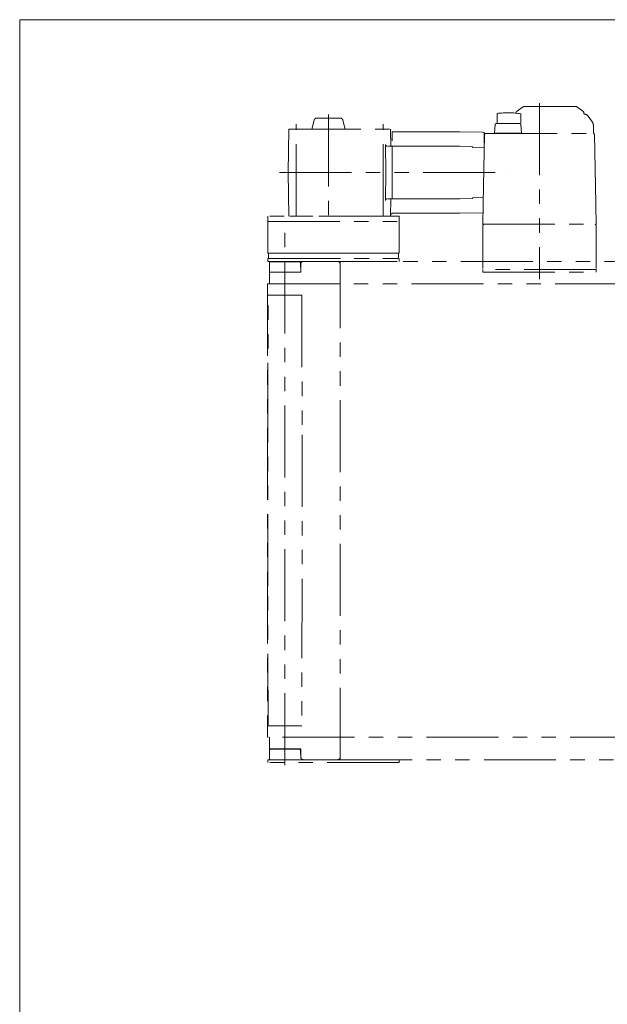
# Model space of a CAD drawing. Units: millimetres. Extents: x -1970 to 1970, y -1352 to 1351.
# Drawn here: x -1970 to -1321, y 265 to 1351 of the extents above; entities that cross this region are included whole.
import ezdxf

# ---------------------------------------------------------------- set-up
doc = ezdxf.new("R2010")
doc.units = ezdxf.units.MM
doc.header["$LTSCALE"] = 2.5
doc.linetypes.add('PHANTOM', pattern=[63.5, 31.75, -6.35, 6.35, -6.35, 6.35, -6.35])
doc.layers.add('ZUWAKU', color=7, linetype='Continuous')

# ---------------------------------------------------------------- blocks, each defined once
blk = doc.blocks.new('DC_GROUP_W_FB20_SP_040_85')
at = {"color": 140, "linetype": 'PHANTOM', "lineweight": 13}
for p, q in [((-1695.3, 1093.6), (-1695.3, 1087.6)), ((-1551.9, 1093.6), (-1695.3, 1093.6)), ((-1695.3, 1087.6), (-1551.9, 1087.6)), ((-1551.9, 1087.6), (-1551.9, 1093.6))]:
    blk.add_line(p, q, dxfattribs=at)
blk = doc.blocks.new('DC_GROUP_W_FB20_SP_040_86')
at = {"color": 140, "linetype": 'PHANTOM', "lineweight": 13}
for p, q in [((-1696.1, 1087.6), (-1696.1, 1084.6)), ((-1696.1, 1087.6), (-1551.1, 1087.6)), ((-1551.1, 1084.6), (-1551.1, 1087.6)), ((-1696.1, 1084.6), (-1551.1, 1084.6)), ((-1696.1, 534.6), (-1696.1, 531.6)), ((-1696.1, 534.6), (-1551.1, 534.6)), ((-1551.1, 531.6), (-1551.1, 534.6)), ((-1551.1, 531.6), (-1696.1, 531.6))]:
    blk.add_line(p, q, dxfattribs=at)
blk = doc.blocks.new('DC_GROUP_W_FB20_SP_040_88')
at = {"color": 140, "linetype": 'PHANTOM', "lineweight": 13}
for p, q in [((-1551.1, 1134.6), (-1696.1, 1134.6)), ((-1696.1, 1134.6), (-1696.1, 1128.6)), ((-1551.1, 1128.6), (-1551.1, 1134.6)), ((-1696.1, 1128.6), (-1551.1, 1128.6))]:
    blk.add_line(p, q, dxfattribs=at)
blk = doc.blocks.new('DC_GROUP_W_FB20_SP_040_87')
at = {"linetype": 'Continuous'}
blk.add_blockref('DC_GROUP_W_FB20_SP_040_88', (0, 0), dxfattribs=at)
blk = doc.blocks.new('DC_GROUP_W_FB20_SP_040_95')
at = {"color": 140, "linetype": 'PHANTOM', "lineweight": 13}
for p, q in [((-1458.6, 1075.6), (-1458.6, 1072.6)), ((-1333.6, 1075.6), (-1458.6, 1075.6)), ((-1458.6, 1072.6), (-1333.6, 1072.6)), ((-1333.6, 1072.6), (-1333.6, 1075.6))]:
    blk.add_line(p, q, dxfattribs=at)
blk = doc.blocks.new('DC_GROUP_W_FB20_SP_040_96')
at = {"color": 140, "linetype": 'PHANTOM', "lineweight": 13}
for p, q in [((-1420.9, 1250.5), (-1413.9, 1255.4)), ((-1356, 1255.6), (-1413.3, 1255.6)), ((-1396.1, 1259.1), (-1396.1, 1064.8)), ((-1355.4, 1255.4), (-1348.4, 1250.5)), ((-1442.9, 1247.8), (-1442.9, 1236.6)), ((-1416.9, 1247.6), (-1416.9, 1237.1)), ((-1338.7, 1239.8), (-1342.5, 1244.8)), ((-1445.9, 1226.1), (-1445, 1235.7)), ((-1444, 1236.6), (-1417.8, 1236.6)), ((-1416.8, 1235.7), (-1415.9, 1226.1)), ((-1336.6, 1234.1), (-1336.6, 1226.1)), ((-1458.2, 1148.4), (-1456.9, 1224.6)), ((-1455.9, 1225.6), (-1336.4, 1225.6)), ((-1415.9, 1226.1), (-1445.9, 1226.1)), ((-1350.8, 1225.6), (-1350.8, 1225.6)), ((-1335.4, 1224.6), (-1334, 1148.4)), ((-1458.6, 1125.6), (-1458.3, 1147.1)), ((-1334, 1147.1), (-1333.6, 1125.6)), ((-1457.6, 1125.6), (-1458.6, 1124.6)), ((-1458.6, 1125.6), (-1333.6, 1125.6)), ((-1458.6, 1124.6), (-1458.6, 1076.6)), ((-1334.6, 1125.6), (-1333.6, 1124.6)), ((-1333.6, 1124.6), (-1333.6, 1076.6))]:
    blk.add_line(p, q, dxfattribs=at)
for centre, radius, start, end in [((-1419.1, 1248.1), 3, 125, 180), ((-1413.3, 1254.6), 1, 90, 125), ((-1356, 1254.6), 1, 55, 90), ((-1350.1, 1248.1), 3, 0, 55), ((-1430.9, 1148.5), 100, 81.951, 96.8913), ((-1346.1, 1248), 1, 180, 261.5435), ((-1347.1, 1241.3), 5.8, 37.3915, 81.5435), ((-1346.6, 1233.7), 10, 5.3791, 37.3915), ((-1444, 1235.6), 1, 90, 174.8293), ((-1417.8, 1235.6), 1, 5.17, 90), ((-1455.9, 1224.6), 1, 90, 179), ((-1336.4, 1224.6), 1, 1, 90)]:
    blk.add_arc(centre, radius, start, end, dxfattribs=at)
for points, knots in [([(-1458.3, 1148), (-1458.3, 1148), (-1458.3, 1148.1), (-1458.2, 1148.3), (-1458.2, 1148.3), (-1458.2, 1148.4)], [0, 0, 0, 0, 0.1253706, 0.2587878, 0.3910246, 0.3910246, 0.3910246, 0.3910246]), ([(-1458.3, 1147.6), (-1458.3, 1147.7), (-1458.3, 1147.8), (-1458.3, 1147.9), (-1458.3, 1148), (-1458.3, 1148), (-1458.3, 1148), (-1458.3, 1148), (-1458.3, 1148)], [0, 0, 0, 0, 0.1059087, 0.2241558, 0.346832, 0.3485596, 0.3502881, 0.3520175, 0.3520175, 0.3520175, 0.3520175]), ([(-1458.3, 1147.4), (-1458.3, 1147.4), (-1458.3, 1147.4), (-1458.3, 1147.5), (-1458.3, 1147.6), (-1458.3, 1147.6)], [0, 0, 0, 0, 0.0792271, 0.1764533, 0.2850855, 0.2850855, 0.2850855, 0.2850855]), ([(-1458.3, 1147.2), (-1458.3, 1147.2), (-1458.3, 1147.2), (-1458.3, 1147.2), (-1458.3, 1147.2), (-1458.3, 1147.2), (-1458.3, 1147.3), (-1458.3, 1147.3), (-1458.3, 1147.4), (-1458.3, 1147.4), (-1458.3, 1147.4), (-1458.3, 1147.4)], [0, 0, 0, 0, 0.0009211, 0.0018525, 0.0027941, 0.044155, 0.10527, 0.1833216, 0.1852741, 0.1872371, 0.1892107, 0.1892107, 0.1892107, 0.1892107]), ([(-1458.3, 1147.1), (-1458.3, 1147.1), (-1458.3, 1147.1), (-1458.3, 1147.1), (-1458.3, 1147.1), (-1458.3, 1147.1), (-1458.3, 1147.2), (-1458.3, 1147.2), (-1458.3, 1147.2)], [0, 0, 0, 0, 0.00030024, 0.00303866, 0.00896972, 0.02675573, 0.03903377, 0.05410554, 0.05410554, 0.05410554, 0.05410554]), ([(-1334, 1148.4), (-1334, 1148.3), (-1334, 1148.3), (-1334, 1148.1), (-1334, 1148), (-1334, 1148)], [0, 0, 0, 0, 0.1321405, 0.265459, 0.3907477, 0.3907477, 0.3907477, 0.3907477]), ([(-1334, 1148), (-1334, 1148), (-1334, 1148), (-1334, 1148), (-1334, 1148), (-1334, 1147.9), (-1334, 1147.8), (-1334, 1147.7), (-1334, 1147.6)], [0, 0, 0, 0, 0.0018218, 0.0036427, 0.0054626, 0.1280544, 0.2462233, 0.3520761, 0.3520761, 0.3520761, 0.3520761]), ([(-1334, 1147.6), (-1334, 1147.6), (-1334, 1147.5), (-1334, 1147.4), (-1334, 1147.4), (-1334, 1147.4)], [0, 0, 0, 0, 0.1087665, 0.206108, 0.2854046, 0.2854046, 0.2854046, 0.2854046]), ([(-1334, 1147.4), (-1334, 1147.4), (-1334, 1147.4), (-1334, 1147.4), (-1334, 1147.3), (-1334, 1147.3), (-1334, 1147.2), (-1334, 1147.2), (-1334, 1147.2), (-1334, 1147.2), (-1334, 1147.2), (-1334, 1147.2)], [0, 0, 0, 0, 0.0019396, 0.0038691, 0.0057883, 0.08384, 0.1449552, 0.186316, 0.1872051, 0.1880849, 0.1889557, 0.1889557, 0.1889557, 0.1889557]), ([(-1334, 1147.2), (-1334, 1147.2), (-1334, 1147.2), (-1334, 1147.1), (-1334, 1147.1), (-1334, 1147.1), (-1334, 1147.1), (-1334, 1147.1), (-1334, 1147.1)], [0, 0, 0, 0, 0.0204405, 0.03583129, 0.04923699, 0.05233386, 0.05391176, 0.05410554, 0.05410554, 0.05410554, 0.05410554]), ([(-1334, 1147.2), (-1334, 1147.2), (-1334, 1147.2), (-1334, 1147.1), (-1334, 1147.1), (-1334, 1147.1), (-1334, 1147.1), (-1334, 1147.1), (-1334, 1147.1)], [0, 0, 0, 0, 0.02050562, 0.03594692, 0.04948587, 0.05262464, 0.05429829, 0.05451484, 0.05451484, 0.05451484, 0.05451484])]:
    blk.add_open_spline(points, degree=3, knots=knots, dxfattribs=at)
blk = doc.blocks.new('DC_GROUP_W_FB20_SP_040_102')
at = {"layer": 'ZUWAKU', "color": 7, "linetype": 'Continuous', "lineweight": 13}
for p, q in [((1970, 1351.3), (-1970, 1351.3)), ((-1970, 1351.3), (-1970, -1328.7))]:
    blk.add_line(p, q, dxfattribs=at)

msp = doc.modelspace()

# ---------------------------------------------------------------- linework, layer by layer
at = {"color": 140, "linetype": 'PHANTOM', "lineweight": 13}
for p, q in [((-1647.631093, 1230.597439), (-1645.011499, 1240.373898)), ((-1616.224588, 1242.597439), (-1642.113718, 1242.597439)), ((-1629.137613, 1246.535411), (-1629.137613, 1128.597439)), ((-1610.644132, 1230.597439), (-1613.263727, 1240.373898)), ((-1672.799783, 1230.597439), (-1673.637613, 1182.597439)), ((-1672.799783, 1230.597439), (-1560.475443, 1230.597439)), ((-1664.637613, 1134.597439), (-1664.637613, 1235.84573)), ((-1568.637613, 1134.597439), (-1568.637613, 1235.84573)), ((-1560.143839, 1211.597439), (-1560.475443, 1230.597439)), ((-1558.767313, 1227.597439), (-1484.137313, 1227.597439)), ((-1558.767313, 1227.597439), (-1558.767313, 1217.597439)), ((-1484.137313, 1227.597439), (-1459.10533, 1227.199826)), ((-1459.137069, 1227.208279), (-1457.880355, 1226.874081)), ((-1457.137313, 1211.878103), (-1457.137313, 1225.907681)), ((-1566.16691, 1213.562527), (-1565.626383, 1182.597439)), ((-1484.137313, 1211.597439), (-1564.167215, 1211.597439)), ((-1558.637613, 1153.597439), (-1558.637613, 1211.597439)), ((-1484.137313, 1211.597439), (-1470.624251, 1211.243558)), ((-1457.137313, 1209.906949), (-1470.137313, 1210.247433)), ((-1683.191301, 1182.597439), (-1429.169858, 1182.597439)), ((-1672.799783, 1134.597439), (-1673.637613, 1182.597439)), ((-1566.16691, 1151.632351), (-1565.626383, 1182.597439)), ((-1484.137313, 1153.597439), (-1564.167215, 1153.597439)), ((-1560.143839, 1153.597439), (-1560.475443, 1134.597439)), ((-1470.624251, 1153.951352), (-1484.137313, 1153.597439)), ((-1458.068545, 1155.26354), (-1470.137313, 1154.947445)), ((-1696.143352, 1134.597439), (-1696.143352, 1093.597439)), ((-1560.475443, 1134.597439), (-1672.799783, 1134.597439)), ((-1484.137313, 1137.597439), (-1558.457681, 1137.597439)), ((-1551.143352, 1093.597439), (-1551.143352, 1134.597439)), ((-1484.137313, 1137.597439), (-1459.10533, 1137.995053)), ((-1459.137069, 1137.98663), (-1457.880355, 1138.320797)), ((-1677.143352, 528.649655), (-1677.143352, 1125.672099)), ((-1696.143352, 1093.597439), (-1551.143352, 1093.597439)), ((-1696.143352, 1087.597439), (-1696.143352, 1084.597439)), ((-1695.343352, 1093.597439), (-1695.343352, 1087.597439)), ((-1551.943352, 1093.597439), (-1551.943352, 1087.597439)), ((-1694.143352, 1083.847439), (-1694.143352, 1073.347439)), ((-1660.643352, 1084.097439), (-1693.393352, 1084.097439)), ((-1660.143352, 1083.097439), (-1660.643352, 1084.097439)), ((-1660.143352, 1078.597439), (-1660.143352, 1083.097439)), ((-1659.643352, 1078.347439), (-1659.893352, 1078.347439)), ((-1659.643352, 1084.597439), (-1659.643352, 1072.597439)), ((-1616.143352, 534.597439), (-1616.143352, 1084.597439)), ((183.856648, 1084.597439), (-1616.143352, 1084.597439)), ((-1694.143352, 1072.597439), (-1659.643352, 1072.597439)), ((-1694.143352, 1072.597439), (-1694.143352, 1059.597439)), ((-1696.286395, 1059.597439), (-1696.286395, 559.597439)), ((-1696.286395, 1059.597439), (304.656648, 1059.597439)), ((-1696.143352, 893.097439), (-1695.643352, 1047.097439)), ((-1658.643352, 1047.097439), (-1695.643352, 1047.097439)), ((-1658.643352, 1047.097439), (-1658.143352, 893.097439)), ((-1696.143352, 726.097439), (-1696.143352, 893.097439)), ((-1658.143352, 893.097439), (-1658.143352, 726.097439)), ((-1695.643352, 572.101163), (-1696.143352, 726.097439)), ((-1658.143352, 726.097439), (-1658.643352, 572.101163)), ((-1658.643352, 572.101163), (-1695.643352, 572.101163)), ((304.656648, 559.597439), (-1696.286395, 559.597439)), ((-1694.143352, 559.597439), (-1694.143352, 546.597439)), ((-1659.643352, 546.597439), (-1694.143352, 546.597439)), ((-1694.143352, 545.847439), (-1694.143352, 535.347439)), ((-1660.643352, 546.097439), (-1693.393352, 546.097439)), ((-1660.143352, 545.097439), (-1660.643352, 546.097439)), ((-1660.143352, 540.597439), (-1660.143352, 545.097439)), ((-1659.643352, 537.597439), (-1659.643352, 546.597439)), ((-1659.643352, 540.347439), (-1659.893352, 540.347439)), ((-1616.143352, 534.597439), (183.856648, 534.597439))]:
    msp.add_line(p, q, dxfattribs=at)
for centre, radius, start, end in [((-1642.113718, 1239.597439), 3, 90, 165), ((-1616.161508, 1239.597439), 3, 15, 90), ((-1458.137313, 1225.907681), 1, 0, 75.108749), ((-1564.167215, 1213.597439), 2, 181, 270), ((-1470.637313, 1210.743649), 0.5, 0, 88.496398999), ((-1564.167215, 1151.597439), 2, 90, 179), ((-1470.637313, 1154.45123), 0.5, 271.503601001, 0), ((-1558.457681, 1135.597439), 2, 90, 179), ((-1693.393352, 1083.847439), 0.75, 90, 180), ((-1693.393352, 1083.347439), 0.75, 90, 180), ((-1659.893352, 1078.597439), 0.25, 180, 270), ((-1656.643352, 1081.597439), 3, 90, 180), ((-1619.143352, 1081.597439), 3, 0, 90), ((-1693.393352, 1073.347439), 0.75, 180, 270), ((-1693.393352, 545.847439), 0.75, 90, 180), ((-1693.393352, 545.347439), 0.75, 90, 180), ((-1693.393352, 535.347439), 0.75, 180, 270), ((-1659.893352, 540.597439), 0.25, 180, 270), ((-1656.643352, 537.597439), 3, 180, 270), ((-1619.143352, 537.597439), 3, 270, 0), ((-1616.893352, 535.347439), 0.75, 270, 0)]:
    msp.add_arc(centre, radius, start, end, dxfattribs=at)

# ---------------------------------------------------------------- block references
at = {"linetype": 'Continuous'}
for name in ['DC_GROUP_W_FB20_SP_040_96', 'DC_GROUP_W_FB20_SP_040_87', 'DC_GROUP_W_FB20_SP_040_86', 'DC_GROUP_W_FB20_SP_040_85', 'DC_GROUP_W_FB20_SP_040_95']:
    msp.add_blockref(name, (0, 0), dxfattribs=at)
at = {"layer": 'ZUWAKU', "linetype": 'Continuous'}
msp.add_blockref('DC_GROUP_W_FB20_SP_040_102', (0, 0), dxfattribs=at)

doc.saveas('drawing.dxf')
